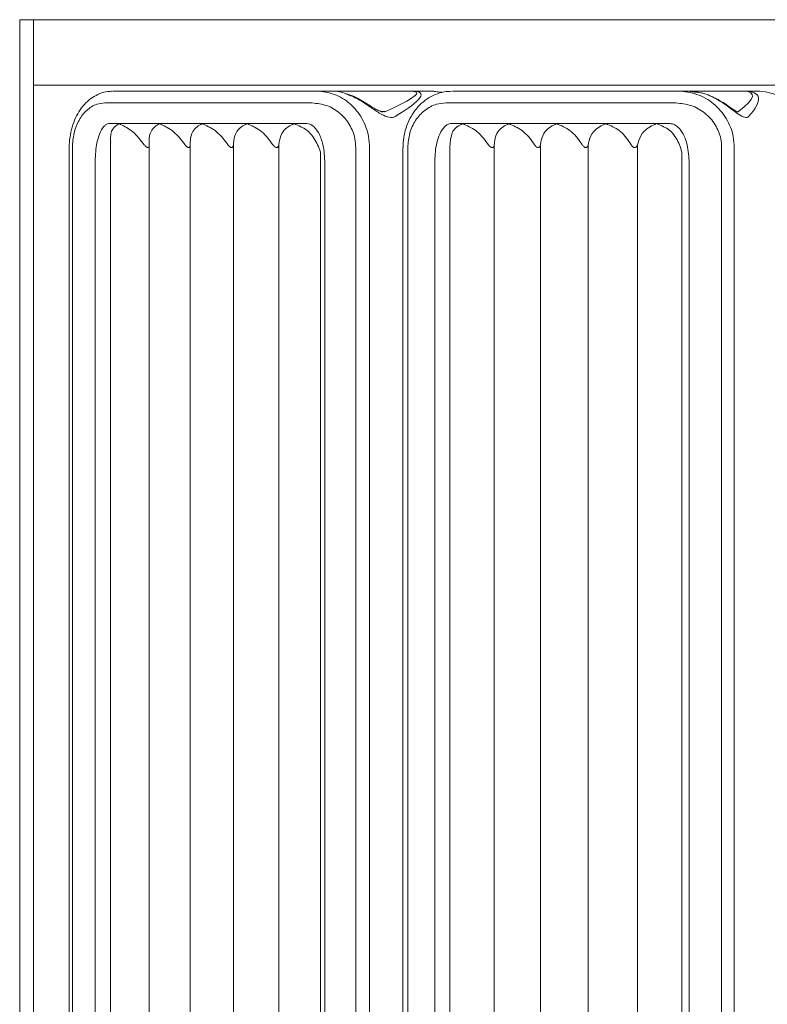
# Model space of a CAD drawing. Units: millimetres. Extents: x 0.07 to 4.69, y -0.14 to 3.3.
# Drawn here: x 2.12 to 2.24, y 2.04 to 2.21 of the extents above; entities that cross this region are included whole.
import ezdxf

# ---------------------------------------------------------------- set-up
doc = ezdxf.new("R2010")
doc.units = ezdxf.units.MM
doc.layers.add('S&C_lighting', color=8, linetype='Continuous', lineweight=0)

# ---------------------------------------------------------------- blocks, each defined once
blk = doc.blocks.new('S&C_Estadio Wall_A')
at = {"layer": 'S&C_lighting', "linetype": 'Continuous'}
for p, q in [((-0.03759334299699191, 0.3300851197962302), (-0.03759334299699191, 0.01246545310712222)), ((-0.03759334299699191, 0.3300851197962302), (-0.03530156342299051, 0.3300851197962302)), ((-0.03530156342299051, 0.3300851197962302), (-0.03530156342299051, 0.01246545310712222)), ((-0.03530156342299051, 0.3300851197962302), (0.01527091242518708, 0.3300851197962302)), ((-0.0352931972570758, 0.3290878817640852), (-0.0352931972570758, 0.3191155311672347)), ((0.01527091242518708, 0.3300851197962302), (0.01565287321054853, 0.3300851197962302)), ((0.01565287321054853, 0.3300851197962302), (0.3514579835675846, 0.3300851197962302)), ((0.4024040688960255, 0.3191155311672347), (-0.0352931972570758, 0.3191155311672347)), ((-0.02193685895695552, 0.3181182931350897), (0.01223653534261615, 0.3181182931350897)), ((0.01461860412253202, 0.3181182931350897), (0.01223653534261615, 0.3181182931350897)), ((0.01461860412253202, 0.3181182931350897), (0.02828281137564659, 0.3181182931350897)), ((0.02807499463094132, 0.3180820347975128), (0.01484606575249359, 0.3180820347975128)), ((0.0314629796680066, 0.3181182931350897), (0.02828281137564659, 0.3181182931350897)), ((0.03292609276150671, 0.3179551603351243), (0.0314629796680066, 0.3181182931350897)), ((0.03496569856694975, 0.3181182931350897), (0.07282146142946289, 0.3181182931350897)), ((0.08372157967704652, 0.3180820347975128), (0.07137288882082515, 0.3180820347975128)), ((0.07446082125171216, 0.3181182931350897), (0.07282146142946289, 0.3181182931350897)), ((0.0755481627386132, 0.3179592468277939), (0.07446082125171216, 0.3181182931350897)), ((0.07446082125171216, 0.3181182931350897), (0.0838646069325435, 0.3181182931350897)), ((0.08605322113285752, 0.3181182931350897), (0.0838646069325435, 0.3181182931350897)), ((0.01146362348680441, 0.3161238170717944), (-0.02331729115197589, 0.3161238170717944)), ((0.07241698035246458, 0.3161238170717944), (0.03388821667270747, 0.3161238170717944)), ((0.02291625044857426, 0.3147217933339732), (0.02374888454223623, 0.3147217933339732)), ((-0.02089786439729124, 0.3126656483762709), (-0.02260184281739441, 0.3126656483762709)), ((-0.01412914599207937, 0.3126656483762709), (-0.02089786439729124, 0.3126656483762709)), ((-0.006976416124260254, 0.3126656483762709), (-0.01412914599207937, 0.3126656483762709)), ((0.0005475010462490104, 0.3126656483762709), (-0.006976416124260254, 0.3126656483762709)), ((0.008434358236023343, 0.3126656483762709), (0.0005475010462490104, 0.3126656483762709)), ((0.01055526296330811, 0.3126656483762709), (0.008434358236023343, 0.3126656483762709)), ((0.03669629120276596, 0.3126656483762709), (0.03472123712651864, 0.3126656483762709)), ((0.04442893157659, 0.3126656483762709), (0.03669629120276596, 0.3126656483762709)), ((0.05243027001042577, 0.3126656483762709), (0.04442893157659, 0.3126656483762709)), ((0.0606870662655723, 0.3126656483762709), (0.05243027001042577, 0.3126656483762709)), ((0.06918922299135488, 0.3126656483762709), (0.0606870662655723, 0.3126656483762709)), ((0.07145120831658858, 0.3126656483762709), (0.06918922299135488, 0.3126656483762709)), ((-0.02927556140586063, 0.3086445541244061), (-0.02927556140586063, 0.02991708151117223)), ((-0.02875653221514796, 0.3086445541244061), (-0.02875653221514796, 0.02991708151117223)), ((-0.02237451492775477, 0.309525706034659), (-0.02237451492775477, 0.02903592960091927)), ((-0.01587181978614893, 0.3096282398587782), (-0.01587181978614893, 0.0289333957768001)), ((-0.008999735398269593, 0.02946212853063201), (-0.008999735398269593, 0.3090994922451351)), ((-0.001763239854589926, 0.02946212853063201), (-0.001763239854589926, 0.3090994922451351)), ((0.00585107054152445, 0.02943914015037663), (0.00585107054152445, 0.3091224954852017)), ((0.01874909750728193, 0.02991708151117223), (0.01874909750728193, 0.3086445541244061)), ((0.02106175534504473, 0.3086445541244061), (0.02106175534504473, 0.02991708151117223)), ((0.02667057843717657, 0.3086445541244061), (0.02667057843717657, 0.02991708151117223)), ((0.0274755729780054, 0.3086445541244061), (0.0274755729780054, 0.02991708151117223)), ((0.041976634557777, 0.02943914015037663), (0.041976634557777, 0.3091224954852017)), ((0.04971016652940818, 0.02946212853063201), (0.04971016652940818, 0.3090994922451351)), ((0.05771703287381058, 0.02946212853063201), (0.05771703287381058, 0.3090994922451351)), ((0.06599147534980432, 0.02943914015037663), (0.06599147534980432, 0.3091224954852017)), ((0.080100226170714, 0.02991708151117223), (0.080100226170714, 0.3086445541244061)), ((0.08221711870439208, 0.3086445541244061), (0.08221711870439208, 0.02991708151117223)), ((0.01283983544983158, 0.03066204175506826), (0.01283983544983158, 0.30789959388051)), ((0.03452267814652998, 0.03066204175506826), (0.03452267814652998, 0.30789959388051)), ((0.07343713989520495, 0.03066204175506826), (0.07343713989520495, 0.30789959388051)), ((-0.0249415606702641, 0.03211833412123966), (-0.0249415606702641, 0.3064433015153369)), ((0.01356690428445262, 0.3064433015153369), (0.01356690428445262, 0.03211833412123966)), ((0.0319884432278954, 0.03211833412123966), (0.0319884432278954, 0.3064433015153369)), ((0.07464642976287195, 0.3064433015153369), (0.07464642976287195, 0.03211833412123966))]:
    blk.add_line(p, q, dxfattribs=at)
for centre, radius, start, end in [((0.02828449860424342, 0.3174949367209337), 0.0006233586977753849, 90.15508119871056, 109.6387703006851), ((0.08386767683385443, 0.3178059563992228), 0.0003123518228723975, 90.56313172470433, 117.887220486991), ((0.08603689537913795, 0.3098674200150846), 0.008250889272024919, 64.17657714601248, 89.88663071800922)]:
    blk.add_arc(centre, radius, start, end, dxfattribs=at)
for centre, major_axis, ratio, start_param, end_param in [((0.006832033317984099, 0.3106027717434188), (0.02213486531124964, 0.007231661896875592), 0.08622351179999999, 5.553653757959046, 6.541217188985549), ((0.007039853212958747, 0.3086445490684184), (0.02264202721696085, 0.009032286553148446), 0.126236457, 5.602099473638074, 6.589662904664568), ((0.06910205347275422, 0.3106027717434188), (0.01613435581022967, 0.006973033458569399), 0.1676461896, 5.66565683800332, 6.653220269029887), ((0.0692450763673449, 0.3086445490684184), (0.01693292158700396, 0.00863626124193707), 0.2299931033, 5.719259112178317, 6.706822543204815)]:
    blk.add_ellipse(centre, major_axis=major_axis, ratio=ratio, start_param=start_param, end_param=end_param, dxfattribs=at)
for points, knots in [([(-0.02202826266043445, 0.3180774133455415), (-0.02229863289464618, 0.318078350771124), (-0.02302702158608128, 0.3180808762347525), (-0.02417515575919538, 0.3177332743024586), (-0.02541065177617696, 0.3170938554093787), (-0.02652064165805257, 0.316175179926045), (-0.02747918309145092, 0.3150129707190068), (-0.02825840336650032, 0.3136350939939376), (-0.02884140584235695, 0.3120830729976696), (-0.02917248555284147, 0.31042029422672), (-0.02931266624658235, 0.3092482842860207), (-0.02927307131562173, 0.3086606359257651), (-0.02927183155201618, 0.3086422359682466)], [0, 0, 0, 0, 0.0663621969743411, 0.1787825274344572, 0.2907454373723189, 0.4047167020622985, 0.5204267441879349, 0.6393031908330599, 0.7582157179415671, 0.8777308274801358, 0.996171609192718, 1, 1, 1, 1]), ([(0.012236535343078, 0.318118293135516), (0.01323335294429029, 0.3180096194044815), (0.01522716156766535, 0.3177922530359503), (0.01790998376056763, 0.3161019748785741), (0.01992429195445311, 0.3136240182971441), (0.02093128979433345, 0.3109684223164315), (0.02102667978194006, 0.3092693243055358), (0.02106175534524368, 0.3086445541242746)], [0, 0, 0, 0, 0.2195224134315422, 0.4390830181894092, 0.6587225726245256, 0.8745099112616584, 1, 1, 1, 1]), ([(0.01710669882036342, 0.3176574704649155), (0.01703110928396256, 0.3176919170834971), (0.0161919943712121, 0.318074306931635), (0.01536819427693814, 0.3180973373520501), (0.01461860412253202, 0.318118293135516)], [0, 0, 0, 0, 0.0900824609991872, 1, 1, 1, 1]), ([(0.02534811500260048, 0.3138619803466902), (0.0252719697222048, 0.3138239991708431), (0.02494057815732731, 0.3136587014500236), (0.0244536595812832, 0.3136807898198377), (0.02363918065332626, 0.313918863011164), (0.02268736303308572, 0.3144012547841122), (0.02104877421548679, 0.3155421298999492), (0.01915942839625728, 0.3168449471278585), (0.01778839819351674, 0.3173876362616923), (0.01710669882036342, 0.3176574704649155)], [0, 0, 0, 0, 0.0493237537374642, 0.2146617078885743, 0.2260470086688393, 0.3965130721891033, 0.5774230277588581, 0.7898875921828693, 1, 1, 1, 1]), ([(0.02327265207792095, 0.3146266746367488), (0.02327549383774397, 0.3146273134808091), (0.02330629176903187, 0.3146342370340669), (0.02311087358062736, 0.3146342182812134), (0.02266653334768165, 0.3148017053468024), (0.0220133487481462, 0.3151333754392986), (0.02117169105189731, 0.3156469996065283), (0.02015894184457068, 0.3162836251715646), (0.01898425004942084, 0.3169457463327383), (0.01798491606676578, 0.3174405813633427), (0.01736962428940103, 0.3176101039678869), (0.01721404727646814, 0.3176529678926272)], [0, 0, 0, 0, 0.0116728789796278, 0.1265063015988333, 0.228225936651722, 0.3397347159488342, 0.4679728562949427, 0.608087884892837, 0.7638584652138755, 0.9402914260150648, 1, 1, 1, 1]), ([(0.03479457110057638, 0.3180765811869684), (0.03450141101264137, 0.318075250626773), (0.03369839841712263, 0.3180716060085622), (0.03242253425141683, 0.3177172959893895), (0.03102654805489635, 0.3170631844913068), (0.02976522350932242, 0.3161212042984225), (0.028675620672729, 0.3149349826500796), (0.02779239313139925, 0.3135400560247987), (0.02714777298581339, 0.3119803444696139), (0.02674427807370705, 0.3103302117751454), (0.02669760473970229, 0.3091993391827081), (0.02667470951011097, 0.3086445987041984)], [0, 0, 0, 0, 0.0665475702215345, 0.1822844899000632, 0.2976608933824272, 0.4145231500073718, 0.5312774305099226, 0.649803228716394, 0.7675716661667673, 0.8859841453473492, 1, 1, 1, 1]), ([(0.03318780612776351, 0.3179127410164462), (0.03309932947448857, 0.3179314006498721), (0.03252484926500898, 0.3180393641561032), (0.03194945136105787, 0.3180821335973114), (0.03146297966767975, 0.318118293135516)], [0.4230840537008222, 0.4230840537008222, 0.4230840537008222, 0.4230840537008222, 0.5122448736666778, 1, 1, 1, 1]), ([(0.07282146142953394, 0.318118293135516), (0.07388772220645023, 0.3180096177248899), (0.07602043985591678, 0.3177922469171897), (0.07887548894909457, 0.3161019773455109), (0.08101292307142671, 0.3136240226473319), (0.08207904855308357, 0.3109684199761773), (0.08217999862576875, 0.309269324087559), (0.08221711870452708, 0.3086445541242746)], [0, 0, 0, 0, 0.2195211501421031, 0.4390826723380707, 0.6587226170085199, 0.8745098146197676, 1, 1, 1, 1]), ([(0.08461783675203094, 0.3138619803466902), (0.08457409426866036, 0.3138239998057877), (0.08438370749198754, 0.313658691569934), (0.08404358241906351, 0.313680762392778), (0.0834289466136866, 0.3139188890109104), (0.08266244413771062, 0.3143985317425475), (0.08118974459895867, 0.3155532390360278), (0.07925772951374199, 0.3168441375759485), (0.07728010555523213, 0.3177824748358731), (0.07600794714544179, 0.3179123186010351), (0.0755481627386203, 0.3179592468279644)], [0, 0, 0, 0, 0.0426794583241082, 0.1857600180424253, 0.1956124986039054, 0.3431212063531551, 0.4996730023593722, 0.6835304049169572, 0.8856213314849846, 1, 1, 1, 1]), ([(0.08279745272039918, 0.3146125279409802), (0.08279898730895496, 0.3146123164685584), (0.08284278231349163, 0.314606281342293), (0.08265906999741901, 0.3146586961539732), (0.08227028377302048, 0.3148904508087575), (0.08164889735299852, 0.3153046581259922), (0.08082313783638284, 0.3158767552006161), (0.07978224068021689, 0.3165450471660556), (0.0785287332001019, 0.3172067868437018), (0.07710306510399789, 0.3177715928446183), (0.07609358340202732, 0.3179508123307215), (0.07557542336192569, 0.3180428044648274)], [0, 0, 0, 0, 0.003139193464992, 0.0895881777632374, 0.1768121897350785, 0.2809168888908968, 0.3936260524498671, 0.5257727966290018, 0.6742956018191933, 0.8328181643168827, 1, 1, 1, 1]), ([(-0.02331729115229564, 0.3161238170721035), (-0.0237717761780516, 0.316079525048508), (-0.02485046976656236, 0.3159744005247695), (-0.02639262300952794, 0.3150130933664208), (-0.02770966849710987, 0.3133181295451202), (-0.02858776728633217, 0.3111167389512204), (-0.02870033556960294, 0.3094677612605707), (-0.02875653221473584, 0.3086445541242746)], [0, 0, 0, 0, 0.1586971358456133, 0.3766583567166793, 0.5876259786087789, 0.7941335172955584, 1, 1, 1, 1]), ([(0.01874909750689113, 0.3086445541242746), (0.01871998471090563, 0.3091379977602493), (0.01864062677439904, 0.3104830650208008), (0.01780095913283475, 0.312585501822408), (0.01613186044284731, 0.3145386934614045), (0.01392024760595945, 0.3158673925267124), (0.01228348066884166, 0.3160382396720038), (0.01146362348709573, 0.3161238170721035)], [0, 0, 0, 0, 0.1238627295174509, 0.3376347167743248, 0.5570434960930798, 0.7781229186062523, 1, 1, 1, 1]), ([(0.03388821667318354, 0.3161238170721035), (0.03335749168694235, 0.3160795236411396), (0.03209783244238906, 0.3159743945606728), (0.03028245591718814, 0.3150130985714341), (0.02872257835167602, 0.3133181369333258), (0.02767703226474794, 0.3111167362961993), (0.02754265647545395, 0.3094677607819136), (0.02747557297821146, 0.3086445541242746)], [0, 0, 0, 0, 0.1586955598546845, 0.3766589744629432, 0.5876271728265694, 0.7941339614704301, 1, 1, 1, 1]), ([(0.08010022617082058, 0.3086445541242746), (0.08006974215682305, 0.3091379981579259), (0.079986646255918, 0.310483069595417), (0.07910707663393879, 0.3125854957397074), (0.07735383651586147, 0.3145386882143058), (0.07502259963523983, 0.3158673989806502), (0.07328656579608861, 0.316038241469677), (0.07241698035241484, 0.3161238170721035)], [0, 0, 0, 0, 0.1238626727735062, 0.3376353384719787, 0.5570438895020404, 0.7781217294357454, 1, 1, 1, 1]), ([(0.02327308301718745, 0.3146741225354681), (0.02338391346908963, 0.3146610417408979), (0.02357385988585037, 0.3146386232628124), (0.02369741973135575, 0.3146973377396272), (0.02374888454212254, 0.3147217933338062)], [0, 0, 0, 0, 0.5834827200031615, 1, 1, 1, 1]), ([(0.08260749023580871, 0.3146748506742192), (0.0826931551145833, 0.3146607032278403), (0.08283636282123297, 0.3146370526562201), (0.08290563254061567, 0.3146975033948713), (0.08293346606740215, 0.3147217933338062)], [0, 0, 0, 0, 0.5981862343649321, 1, 1, 1, 1]), ([(-0.02260184281787758, 0.3126656483760364), (-0.02262760292730093, 0.3126648879649565), (-0.02279040763041706, 0.3126600821429797), (-0.02310855113661603, 0.312545407174639), (-0.02369281436175186, 0.3120300786814703), (-0.02424707944826565, 0.3109486241625348), (-0.02480667115302992, 0.3090070852308422), (-0.02488824748998297, 0.3074566008851995), (-0.0249415606698804, 0.3064433015150776)], [0, 0, 0, 0, 0.0140273613727366, 0.0886533657987846, 0.175525388108747, 0.3895078981442101, 0.6010206333178564, 1, 1, 1, 1]), ([(-0.02165685245667248, 0.3121442564491943), (-0.0216880089777689, 0.3121193319568221), (-0.02192758303048947, 0.3119276782856275), (-0.02209239305335586, 0.3116354997349724), (-0.022190036184071, 0.311353488704853), (-0.02219415941625158, 0.3113415800641981)], [0, 0, 0, 0, 0.1252457766127, 0.9630612543739396, 1, 1, 1, 1]), ([(-0.02165685245667248, 0.3121442564491943), (-0.02142352096910827, 0.3123134292251883), (-0.02118767423836942, 0.3124844256327677), (-0.02090092252819176, 0.3126637360774396), (-0.0208978643968365, 0.3126656483760364)], [0, 0, 0, 0, 0.9893352637751114, 1, 1, 1, 1]), ([(-0.0208978643968365, 0.3126656483760364), (-0.02089480016341838, 0.3126637360406868), (-0.02060637584055769, 0.3124837353839602), (-0.02026812457613403, 0.3123130894413606), (-0.01993346690887421, 0.3121442564491943)], [0, 0, 0, 0, 0.0106240465052636, 1, 1, 1, 1]), ([(-0.016712359386716, 0.3091224954855498), (-0.0169991274371597, 0.3095014442504898), (-0.01758133727327049, 0.3102708036613215), (-0.01858526250494208, 0.3112816576907953), (-0.0194129750273504, 0.3118927266509033), (-0.01985664423320799, 0.3121071315817332), (-0.01993346690887421, 0.3121442564491943)], [0, 0, 0, 0, 0.3168982614886253, 0.6433815922024364, 0.9382504354154192, 1, 1, 1, 1]), ([(-0.01495485533736485, 0.3121442564491943), (-0.01518537189063096, 0.3119017828374382), (-0.01574906305310719, 0.3113088526111909), (-0.01588432521776895, 0.3103162227682645), (-0.01586731850154166, 0.3096881095528303), (-0.015865697477075, 0.3096282398591974)], [0, 0, 0, 0, 0.3849679260732293, 0.9413771579125071, 1, 1, 1, 1]), ([(-0.01495485533736485, 0.3121442564491943), (-0.01469871561243252, 0.3123130919969093), (-0.01443982534635069, 0.3124837405750824), (-0.01413241205861482, 0.3126637360409639), (-0.01412914599183068, 0.3126656483760364)], [0, 0, 0, 0, 0.989375648634198, 1, 1, 1, 1]), ([(-0.01412914599183068, 0.3126656483760364), (-0.01412587360938744, 0.3126637360789921), (-0.01381908146756672, 0.3124844545568948), (-0.01346574191835259, 0.3123134434625676), (-0.0131161712470842, 0.3121442564491943)], [0, 0, 0, 0, 0.0106664480520815, 1, 1, 1, 1]), ([(-0.009862520380671924, 0.3090994922449539), (-0.01014478957256415, 0.309481380558509), (-0.01071790240101222, 0.3102567577438897), (-0.01172602899191588, 0.3112741785559479), (-0.01257311470175893, 0.3118903084046707), (-0.01303471767864295, 0.3121061665401363), (-0.0131161712470842, 0.3121442564491943)], [0, 0, 0, 0, 0.3170294921669837, 0.6436893368922262, 0.937126109588062, 1, 1, 1, 1]), ([(-0.007863660624771285, 0.3121442564491943), (-0.008123154644749775, 0.3119019225626509), (-0.008757732515285, 0.3113093088226826), (-0.00897867759803006, 0.3101425945811229), (-0.008994956627191186, 0.3093362096378449), (-0.008999735398639075, 0.3090994922449539)], [0, 0, 0, 0, 0.3282911271230539, 0.8028172841094479, 1, 1, 1, 1]), ([(-0.007863660624771285, 0.3121442564491943), (-0.007585340346558667, 0.3123133545091328), (-0.007304022411432243, 0.3124842738448059), (-0.006979870213271511, 0.312663736069311), (-0.006976416124636842, 0.3126656483760364)], [0, 0, 0, 0, 0.9893442381451958, 1, 1, 1, 1]), ([(-0.006976416124636842, 0.3126656483760364), (-0.006972965204482762, 0.3126637360488189), (-0.006648419438093356, 0.3124838890302684), (-0.006282818644535837, 0.3123131650792637), (-0.005921105312417296, 0.3121442564491943)], [0, 0, 0, 0, 0.010633077111303, 1, 1, 1, 1]), ([(-0.002670797940275804, 0.3090994922449539), (-0.002945691781981452, 0.3094813863535144), (-0.003503833025639835, 0.3102567796885438), (-0.004506296751927152, 0.3112741992786816), (-0.005363142075665905, 0.3118903169649911), (-0.005837423198926217, 0.3121061711573034), (-0.005921105312417296, 0.3121442564491943)], [0, 0, 0, 0, 0.317033141379894, 0.6437003852598956, 0.9371345319614136, 1, 1, 1, 1]), ([(-0.0003960033170571364, 0.3121442564491943), (-0.0006820390033084323, 0.311901927753123), (-0.0013815052017776, 0.311309341792807), (-0.001680942945462505, 0.3101425623377629), (-0.001744563299574509, 0.3093362077725423), (-0.001763239854945198, 0.3090994922449539)], [0, 0, 0, 0, 0.3282978952190834, 0.8028133962733877, 1, 1, 1, 1]), ([(-0.0003960033170571364, 0.3121442564491943), (-9.75317540934384e-05, 0.3123132873931418), (0.0002041520515518869, 0.3124841375000535), (0.0005438836816793469, 0.3126637360620279), (0.0005475010466966523, 0.3126656483760364)], [0, 0, 0, 0, 0.9893522866466652, 1, 1, 1, 1]), ([(0.0005475010466966523, 0.3126656483760364), (0.000551120589079801, 0.3126637360523112), (0.0008914007419775771, 0.3124839548147023), (0.001267159633471238, 0.3123131974633928), (0.001638921597063359, 0.3121442564491943)], [0, 0, 0, 0, 0.0106369482806971, 1, 1, 1, 1]), ([(0.00485160351365721, 0.3091224954855498), (0.00458659866031752, 0.3095014494033741), (0.004048576814135174, 0.310270814507124), (0.003061071457146625, 0.3112816718566194), (0.002203888523553132, 0.3118927312146695), (0.001722299805841487, 0.3121071361815559), (0.001638921597063359, 0.3121442564491943)], [0, 0, 0, 0, 0.3169041440353189, 0.6433895473473799, 0.9382594739438548, 1, 1, 1, 1]), ([(0.00743994359976341, 0.3121442564491943), (0.007128937231676957, 0.311901936645377), (0.006368396793440922, 0.3113093635385127), (0.005994629234116644, 0.3101497437234038), (0.005883072658257049, 0.309351489755489), (0.005851070541545766, 0.3091224954855498)], [0, 0, 0, 0, 0.3303752569665664, 0.8079054595058996, 1, 1, 1, 1]), ([(0.00743994359976341, 0.3121442564491943), (0.007756789288102084, 0.3123131992205863), (0.008077041550492936, 0.3124839583842522), (0.008430597406650975, 0.3126637360524995), (0.00843435823630756, 0.3126656483760364)], [0, 0, 0, 0, 0.9893628415844101, 1, 1, 1, 1]), ([(0.00843435823630756, 0.3126656483760364), (0.008438116649834626, 0.3126637360525173), (0.008791444703845741, 0.3124839587229076), (0.009175529368313562, 0.3123131993872974), (0.009555528455713613, 0.3121442564491943)], [0, 0, 0, 0, 0.0106371783522823, 1, 1, 1, 1]), ([(0.01084717230309451, 0.3113415800641981), (0.01050963342347444, 0.3115972097958455), (0.01009996439790939, 0.311907466152654), (0.009637035951563178, 0.3121088065778359), (0.009555528455713613, 0.3121442564491943)], [0, 0, 0, 0, 0.8239306819538231, 1, 1, 1, 1]), ([(0.01356690428411866, 0.3064433015150776), (0.01349358260744538, 0.3074697682387608), (0.01337056157403538, 0.3091920010468172), (0.01257216459006827, 0.3111527836530428), (0.0117763955458372, 0.3121564303953441), (0.01112584556898355, 0.3125963412471968), (0.0107303065894726, 0.3126443862992758), (0.01055526296313758, 0.3126656483760364)], [0, 0, 0, 0, 0.4053881761062116, 0.6801709210629721, 0.830109737750455, 0.9248159874917622, 1, 1, 1, 1]), ([(0.0347212371261989, 0.3126656483760364), (0.03469127939801808, 0.3126648876491736), (0.03450189588371444, 0.3126600785686549), (0.03413164426960691, 0.3125454175659463), (0.03345040476450833, 0.3120300622876577), (0.03280243372005742, 0.3109486488392292), (0.03214685613225043, 0.3090070622726095), (0.03205105385663387, 0.3074565944293113), (0.03198844322754724, 0.3064433015150776)], [0, 0, 0, 0, 0.0140236337740601, 0.0886530858060969, 0.1755237533411352, 0.3895090081622488, 0.6010196542238048, 1, 1, 1, 1]), ([(0.03577953479330631, 0.3121442564491943), (0.03573941044723483, 0.3121193318502336), (0.03543081847779206, 0.3119276394780748), (0.03519206008090237, 0.3116353992946976), (0.03503281632638533, 0.3113534886194351), (0.03502608950397956, 0.3113415800641981)], [0, 0, 0, 0, 0.125219204873765, 0.9630472474783974, 1, 1, 1, 1]), ([(0.03577953479330631, 0.3121442564491943), (0.0360684711963728, 0.3123133036663432), (0.03636051779751881, 0.3124841705584309), (0.03669275300960351, 0.3126637360637936), (0.03669629120287965, 0.3126656483760364)], [0, 0, 0, 0, 0.9893503363043906, 1, 1, 1, 1]), ([(0.03669629120287965, 0.3126656483760364), (0.03669983138578203, 0.312663736052567), (0.03703264182649235, 0.3124839596866558), (0.03740374724203832, 0.3123131998617232), (0.03777090512203785, 0.3121442564491943)], [0, 0, 0, 0, 0.0106372350885421, 1, 1, 1, 1]), ([(0.04099669353617941, 0.3091224954855498), (0.04072716208759886, 0.3095014445858517), (0.04017994557946736, 0.3102708063969501), (0.03918615893116595, 0.3112816563625813), (0.03833068522396843, 0.3118927202371786), (0.03785352483715343, 0.3121071314243764), (0.03777090512203785, 0.3121442564491943)], [0, 0, 0, 0, 0.3168985063450354, 0.6433835271799726, 0.9382523105373056, 1, 1, 1, 1]), ([(0.04345850093903891, 0.3121442564491943), (0.04315938753806847, 0.3119019391272388), (0.04242793895240027, 0.311309379041834), (0.04209104531967256, 0.3101497271421714), (0.04200213932579544, 0.3093514888501012), (0.0419766345575141, 0.3091224954855498)], [0, 0, 0, 0, 0.3303782524780122, 0.8079033059855903, 1, 1, 1, 1]), ([(0.04345850093903891, 0.3121442564491943), (0.04376689567357062, 0.3123133049895017), (0.04407861011148384, 0.3124841732463821), (0.04442524002963211, 0.3126637360639357), (0.04442893157666816, 0.3126656483760364)], [0, 0, 0, 0, 0.9893501776923396, 1, 1, 1, 1]), ([(0.04442893157666816, 0.3126656483760364), (0.04443262550400107, 0.3126637360552031), (0.04477979406846799, 0.3124840092715857), (0.04516016567032466, 0.3123132242709517), (0.04553649005939064, 0.3121442564491943)], [0, 0, 0, 0, 0.010640154987481, 1, 1, 1, 1]), ([(0.04874502604308617, 0.3090994922449539), (0.048484409879201, 0.3094813790560522), (0.0479552641295129, 0.3102567483959326), (0.04697276301507713, 0.3112741871320281), (0.04611081562222807, 0.3118903010074412), (0.04562263167844094, 0.3121061663234279), (0.04553649005939064, 0.3121442564491943)], [0, 0, 0, 0, 0.3170317952160941, 0.6436900323195316, 0.9371279660268612, 1, 1, 1, 1]), ([(0.05141216857420261, 0.3121442564491943), (0.05108915541477188, 0.3119019261115845), (0.05029926083788894, 0.3113093328567729), (0.04988433411956095, 0.3101425811836975), (0.04974969177773403, 0.3093362087833071), (0.04971016652977767, 0.3090994922449539)], [0, 0, 0, 0, 0.3282974655203219, 0.8028167895010673, 1, 1, 1, 1]), ([(0.05141216857420261, 0.3121442564491943), (0.05173790858844995, 0.3123132751628184), (0.05206715382918503, 0.3124841126547508), (0.05242644490822812, 0.3126637360607063), (0.05243027001016998, 0.3126656483760364)], [0, 0, 0, 0, 0.9893537519753132, 1, 1, 1, 1]), ([(0.05243027001016998, 0.3126656483760364), (0.05243409786297804, 0.3126637360694069), (0.05279332265976677, 0.3124842756787842), (0.05318074624157987, 0.3123133554118986), (0.05356404148798788, 0.3121442564491943)], [0, 0, 0, 0, 0.0106558701979363, 1, 1, 1, 1]), ([(0.05672108765988781, 0.3090994922449539), (0.05647184247876424, 0.3094813846586533), (0.05596578160687926, 0.3102567689889355), (0.0550037271742454, 0.3112742102869213), (0.05414484579237921, 0.3118903142092329), (0.05365114854266295, 0.3121061710555217), (0.05356404148798788, 0.3121442564491943)], [0, 0, 0, 0, 0.3170346908320813, 0.6436989125981212, 0.93713487705805, 1, 1, 1, 1]), ([(0.05962732718142405, 0.3121442564491943), (0.05928231266882023, 0.3119019254113979), (0.05843861206410139, 0.311309327605624), (0.05795055156760043, 0.3101425808712719), (0.05777002716521196, 0.3093362088080909), (0.05771703287381058, 0.3090994922449539)], [0, 0, 0, 0, 0.3282956304155114, 0.8028161476906319, 1, 1, 1, 1]), ([(0.05962732718142405, 0.3121442564491943), (0.05996871842977924, 0.312313199033003), (0.06031378014654365, 0.3124839580031988), (0.06068313736312092, 0.3126637360524782), (0.06068706626606257, 0.3126656483760364)], [0, 0, 0, 0, 0.9893628640171048, 1, 1, 1, 1]), ([(0.06068706626606257, 0.3126656483760364), (0.0606910033033472, 0.3126637360702595), (0.06106044190392623, 0.3124842915999153), (0.06145249182812051, 0.3123133632490038), (0.06184036375043434, 0.3121442564491943)], [0, 0, 0, 0, 0.0106568108387056, 1, 1, 1, 1]), ([(0.06491402317517725, 0.3091224954855498), (0.06467819047912826, 0.3095014501277191), (0.0641993923064561, 0.3102708209284444), (0.06326623595325032, 0.3112816731955874), (0.06241953070368567, 0.3118927201790171), (0.06192583450052069, 0.3121071359029237), (0.06184036375043434, 0.3121442564491943)], [0, 0, 0, 0, 0.3169030951729239, 0.6433909522481039, 0.9382623512117244, 1, 1, 1, 1]), ([(0.06809396113786192, 0.3121442564491943), (0.06772888471746086, 0.3119019431363874), (0.06683614529396209, 0.3113094024104122), (0.0662813211918305, 0.310149690810146), (0.0660560903458105, 0.309351486943882), (0.06599147534947036, 0.3091224954855498)], [0, 0, 0, 0, 0.3303811909028306, 0.8078974631640088, 1, 1, 1, 1]), ([(0.06809396113786192, 0.3121442564491943), (0.06844883507866939, 0.3123132084736113), (0.0688075248564175, 0.3124839771808077), (0.06918520512879667, 0.3126637360534978), (0.0691892229916462, 0.3126656483760364)], [0, 0, 0, 0, 0.9893617349185696, 1, 1, 1, 1]), ([(0.0691892229916462, 0.3126656483760364), (0.06919324198481291, 0.3126637360581164), (0.06957084686594328, 0.3124840640478261), (0.0699651345876049, 0.3123132512354658), (0.07035522575425546, 0.3121442564491943)], [0, 0, 0, 0, 0.0106433824406947, 1, 1, 1, 1]), ([(0.07162781911426919, 0.3113415800641981), (0.07130140686940933, 0.3115972125705788), (0.07090523925234038, 0.3119074745858441), (0.07043757068498735, 0.3121088067989533), (0.07035522575425546, 0.3121442564491943)], [0, 0, 0, 0, 0.8239245985765812, 1, 1, 1, 1]), ([(0.07464642976331248, 0.3064433015150776), (0.0745688978961141, 0.3074697668024342), (0.07443881303056799, 0.3091919953997788), (0.07359347823653906, 0.311152789923586), (0.07274924631944657, 0.3121564293084056), (0.0720582275397561, 0.3125963406980183), (0.07163742957539654, 0.3126443861778334), (0.07145120831680885, 0.3126656483760364)], [0, 0, 0, 0, 0.4053882188622424, 0.6801702815980559, 0.8301097859149873, 0.9248162487258292, 1, 1, 1, 1]), ([(-0.02219415941625158, 0.3113415800641981), (-0.02226265174520847, 0.3110428226032873), (-0.02238653133624524, 0.3105024708201967), (-0.02234632255755287, 0.3098274925961562), (-0.02232834498639136, 0.3095257060348402)], [0, 0, 0, 0, 0.5528943741170826, 1, 1, 1, 1]), ([(0.01283983544961131, 0.3078995938804105), (0.0125288339046179, 0.3087125132701622), (0.01205035383294728, 0.3099632007157318), (0.01115912274460129, 0.3109842058561938), (0.01084717230309451, 0.3113415800641981)], [0, 0, 0, 0, 0.6499780521732605, 1, 1, 1, 1]), ([(0.03502608950397956, 0.3113415800641981), (0.03491390176334619, 0.3110366105834075), (0.0345430550239243, 0.3100285063383801), (0.03453105084643227, 0.3087743474075957), (0.03452267814633814, 0.3078995938804105)], [0, 0, 0, 0, 0.3025178023965984, 1, 1, 1, 1]), ([(0.07343713989485678, 0.3078995938804105), (0.07317135763801019, 0.3087125150899972), (0.07276244681078481, 0.3099632091288989), (0.07192199674148725, 0.3109842065465109), (0.07162781911426919, 0.3113415800641981)], [0, 0, 0, 0, 0.6499760807219658, 1, 1, 1, 1]), ([(-0.01587181978658236, 0.3089683678295749), (-0.01587302518048972, 0.3089096831597224), (-0.01587508963876161, 0.3088091748933195), (-0.01594069316176672, 0.3087046863294844), (-0.016021881670369, 0.3086480294388849), (-0.01612405393561289, 0.3086402768566501), (-0.01623929429835869, 0.3086728316400347), (-0.016393800628002, 0.3087660207665657), (-0.01656100358452761, 0.3089239293681914), (-0.01666352796618042, 0.3090584327575883), (-0.016712359386716, 0.3091224954855498)], [0, 0, 0, 0, 0.1529144624814952, 0.2618940784849348, 0.3718517099870777, 0.4544733343763384, 0.5370520800107688, 0.6516220720657665, 0.834070795354272, 1, 1, 1, 1]), ([(-0.008999735398639075, 0.3090994922449539), (-0.009006247961870884, 0.308990671870145), (-0.009015158758970188, 0.3088417786854052), (-0.009108980285517987, 0.3087014991758075), (-0.00919445302169919, 0.3086481545517898), (-0.009297095438064673, 0.3086403978951004), (-0.009410807453051007, 0.3086708793908635), (-0.00956004486496198, 0.3087584482801589), (-0.009720160908287312, 0.3089085666190137), (-0.00981608659225941, 0.3090372174980089), (-0.009862520380671924, 0.3090994922449539)], [0, 0, 0, 0, 0.2582395353524292, 0.3533355486990484, 0.4492451722710542, 0.5213025574612234, 0.5932970899686644, 0.6929183355804043, 0.8513540436557818, 1, 1, 1, 1]), ([(-0.001763239854945198, 0.3090994922449539), (-0.001776381961491325, 0.3089906725030751), (-0.001794364982202978, 0.3088417688500691), (-0.001901064321572221, 0.3087015491823273), (-0.001994086627618685, 0.3086481409184465), (-0.002102467338417568, 0.3086403994384774), (-0.002220308215555633, 0.3086708784420331), (-0.002372283069881576, 0.3087584043656761), (-0.00253204160339493, 0.3089085454118781), (-0.002625530752027316, 0.3090371986846527), (-0.002670797940275804, 0.3090994922449539)], [0, 0, 0, 0, 0.2581916350740622, 0.3532969015866521, 0.4491977808896656, 0.5212716934783808, 0.5932727885450993, 0.6928817901117162, 0.8512942087380432, 1, 1, 1, 1]), ([(0.005851070541545766, 0.3091224954855498), (0.00583003085647249, 0.3090082997940655), (0.005801194336811477, 0.3088517857449737), (0.0056753427295817, 0.3087042570467489), (0.005569414447975873, 0.3086481071156228), (0.005449201446673158, 0.3086402603391143), (0.005320748424409771, 0.3086728171893718), (0.005157793334774396, 0.3087660144363973), (0.004991707378017907, 0.3089238982723366), (0.004896809882978914, 0.3090584154617169), (0.00485160351365721, 0.3091224954855498)], [0, 0, 0, 0, 0.2577337925969334, 0.3532441455807666, 0.4495773322801357, 0.521992969224169, 0.5943373529884034, 0.6947163515427965, 0.8545718687831477, 1, 1, 1, 1]), ([(0.0419766345575141, 0.3091224954855498), (0.04195893126081529, 0.3090082804166485), (0.0419346675183121, 0.308851739797749), (0.04181504748920162, 0.3087042520490932), (0.04171258626188745, 0.3086481062357613), (0.0415949679016947, 0.3086402560698893), (0.04146816975629264, 0.3086728378853003), (0.04130599587016093, 0.308766025971746), (0.04113912229703232, 0.3089239255896885), (0.04104264435381566, 0.3090584322372401), (0.04099669353617941, 0.3091224954855498)], [0, 0, 0, 0, 0.2577435708813525, 0.3532575735509248, 0.4495736014368447, 0.5219946494150443, 0.5943474306793965, 0.6947312513319253, 0.8546056421486705, 1, 1, 1, 1]), ([(0.04971016652977767, 0.3090994922449539), (0.04968715300437054, 0.3089906783873424), (0.04965566616487394, 0.3088418005249203), (0.04953046402704331, 0.3087014830954828), (0.04942718483857789, 0.3086481590677366), (0.04931121591640419, 0.3086403987697892), (0.04918843377044624, 0.3086708739472392), (0.04903409211507892, 0.3087584523041649), (0.04887667006634899, 0.3089085607035891), (0.04878796402383756, 0.3090372166122002), (0.04874502604308617, 0.3090994922449539)], [0, 0, 0, 0, 0.2582406151140011, 0.3533218251070441, 0.4492490106541582, 0.5213041553959848, 0.5933099009093225, 0.6929268400513166, 0.8513618570292992, 1, 1, 1, 1]), ([(0.05771703287381058, 0.3090994922449539), (0.05768768403964231, 0.3089906806858522), (0.05764752671396423, 0.3088417963658792), (0.05751111079794669, 0.3087015299007909), (0.05740177521905565, 0.3086481485065882), (0.0572817532564116, 0.3086403992759728), (0.05715658805838331, 0.3086708761957162), (0.05700184252166451, 0.3087584097653), (0.05684712264585556, 0.308908533949996), (0.05676220329561943, 0.3090371970684558), (0.05672108765988781, 0.3090994922449539)], [0, 0, 0, 0, 0.2582032360494914, 0.3532934692795502, 0.4492176852890142, 0.5212826299648388, 0.5932870291541298, 0.6928915988113576, 0.8513064793907025, 1, 1, 1, 1]), ([(0.06599147534947036, 0.3091224954855498), (0.06595377198399888, 0.3090083058713411), (0.06590209882569553, 0.3088518068974047), (0.06574701508611724, 0.3087042467104801), (0.06562545235509276, 0.3086481090020641), (0.06549483622323748, 0.3086402607663139), (0.06536063345569687, 0.3086728152772373), (0.06519720505789905, 0.3087660132960863), (0.06503890280318103, 0.308923904342663), (0.06495431798624907, 0.3090584162381127), (0.06491402317517725, 0.3091224954855498)], [0, 0, 0, 0, 0.2577347866720441, 0.3532302823053421, 0.449567721801706, 0.5219820722418504, 0.5943320946610461, 0.6947113707123747, 0.8545655345244481, 1, 1, 1, 1])]:
    blk.add_open_spline(points, degree=3, knots=knots, dxfattribs=at)

msp = doc.modelspace()

# ---------------------------------------------------------------- block references
at = {"layer": 'S&C_lighting'}
msp.add_blockref('S&C_Estadio Wall_A', (2.15627411227819, 1.875935446363645), dxfattribs=at)

doc.saveas('drawing.dxf')
